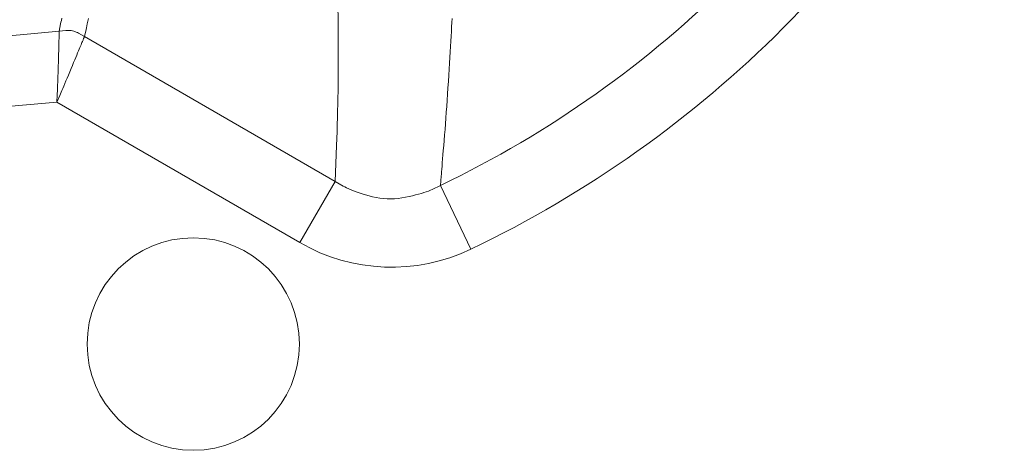
# Model space of a CAD drawing. Units: millimetres. Extents: x 31930 to 84322, y 4172 to 27613.
# Drawn here: x 67006 to 67075, y 15008 to 15039 of the extents above; entities that cross this region are included whole.
import ezdxf

# ---------------------------------------------------------------- set-up
doc = ezdxf.new("R2010")
doc.units = ezdxf.units.MM
doc.header["$LTSCALE"] = 0.1
doc.layers.get('0').update_dxf_attribs({"lineweight": 13})

msp = doc.modelspace()

# ---------------------------------------------------------------- linework, layer by layer
at = {"lineweight": 15}
for p, q in [((67027.818, 15027.385), (67010.108, 15037.61)), ((67025.325, 15023.065), (67008.163, 15032.974)), ((67027.819, 15027.385), (67025.325, 15023.065)), ((67035.255, 15027.098), (67037.408, 15022.599))]:
    msp.add_line(p, q, dxfattribs=at)
for points in [[(67027.818, 15027.385), (67027.916, 15029.919), (67027.935, 15030.422), (67027.952, 15030.919), (67027.968, 15031.408), (67027.982, 15031.89), (67027.994, 15032.365), (67028.005, 15032.832), (67028.015, 15033.293), (67028.023, 15033.747), (67028.029, 15034.193), (67028.034, 15034.633), (67028.037, 15035.067), (67028.04, 15035.497), (67028.041, 15035.924), (67028.041, 15036.347), (67028.041, 15036.766), (67028.039, 15037.181), (67028.037, 15037.593), (67028.033, 15038), (67028.029, 15038.404), (67028.023, 15038.805), (67027.993, 15040.797)], [(67008.505, 15038.903), (67008.474, 15038.751), (67008.448, 15038.618), (67008.425, 15038.506), (67008.323, 15037.997)], [(67010.383, 15038.886), (67010.342, 15038.692), (67010.304, 15038.518), (67010.271, 15038.365), (67010.243, 15038.232), (67010.219, 15038.12), (67010.108, 15037.61)], [(67036.083, 15038.887), (67036.068, 15038.6), (67036.052, 15038.293), (67036.035, 15037.967), (67036.017, 15037.629), (67035.998, 15037.277), (67035.977, 15036.911), (67035.954, 15036.532), (67035.931, 15036.14), (67035.906, 15035.734), (67035.88, 15035.315), (67035.852, 15034.882), (67035.823, 15034.436), (67035.793, 15033.987), (67035.763, 15033.546), (67035.733, 15033.112), (67035.703, 15032.685), (67035.673, 15032.266), (67035.643, 15031.855), (67035.612, 15031.451), (67035.582, 15031.054), (67035.551, 15030.665), (67035.521, 15030.284), (67035.491, 15029.918), (67035.463, 15029.578), (67035.437, 15029.262), (67035.413, 15028.971), (67035.391, 15028.705), (67035.371, 15028.464), (67035.353, 15028.247), (67035.337, 15028.055), (67035.323, 15027.889), (67035.31, 15027.746), (67035.254, 15027.098)], [(67008.323, 15037.997), (67005.559, 15037.729), (67005.007, 15037.68), (67004.454, 15037.643), (67003.901, 15037.616), (67003.348, 15037.6), (67002.796, 15037.594), (67002.243, 15037.6), (67001.69, 15037.616), (67001.138, 15037.643), (67000.585, 15037.68), (67000.032, 15037.729), (66997.269, 15037.997)], [(67008.323, 15037.997), (67008.322, 15037.982), (67008.322, 15037.978), (67008.322, 15037.972), (67008.322, 15037.963), (67008.322, 15037.953), (67008.321, 15037.94), (67008.321, 15037.926), (67008.32, 15037.909), (67008.32, 15037.89), (67008.319, 15037.869), (67008.319, 15037.846), (67008.318, 15037.817), (67008.317, 15037.78), (67008.316, 15037.733), (67008.315, 15037.678), (67008.314, 15037.613), (67008.312, 15037.54), (67008.31, 15037.457), (67008.308, 15037.366), (67008.306, 15037.266), (67008.303, 15037.157), (67008.3, 15037.036), (67008.297, 15036.901), (67008.293, 15036.751), (67008.288, 15036.587), (67008.283, 15036.409), (67008.277, 15036.217), (67008.271, 15036.01), (67008.264, 15035.789), (67008.256, 15035.554), (67008.248, 15035.304), (67008.24, 15035.055), (67008.232, 15034.821), (67008.225, 15034.602), (67008.218, 15034.399), (67008.211, 15034.21), (67008.205, 15034.037), (67008.199, 15033.879), (67008.194, 15033.737), (67008.189, 15033.609), (67008.185, 15033.497), (67008.163, 15032.974)], [(67010.108, 15037.61), (67010.102, 15037.596), (67010.101, 15037.592), (67010.098, 15037.587), (67010.095, 15037.579), (67010.091, 15037.569), (67010.086, 15037.558), (67010.081, 15037.544), (67010.074, 15037.529), (67010.067, 15037.511), (67010.059, 15037.492), (67010.05, 15037.47), (67010.039, 15037.444), (67010.024, 15037.409), (67010.006, 15037.366), (67009.985, 15037.315), (67009.96, 15037.256), (67009.932, 15037.188), (67009.9, 15037.112), (67009.864, 15037.027), (67009.826, 15036.935), (67009.784, 15036.834), (67009.737, 15036.722), (67009.685, 15036.598), (67009.627, 15036.46), (67009.563, 15036.308), (67009.494, 15036.144), (67009.42, 15035.966), (67009.34, 15035.776), (67009.254, 15035.572), (67009.163, 15035.355), (67009.066, 15035.124), (67008.969, 15034.895), (67008.878, 15034.679), (67008.793, 15034.477), (67008.714, 15034.289), (67008.641, 15034.115), (67008.574, 15033.955), (67008.513, 15033.81), (67008.458, 15033.678), (67008.409, 15033.56), (67008.365, 15033.457), (67008.163, 15032.974)], [(67008.323, 15037.997), (67008.8, 15038.043), (67008.895, 15038.049), (67008.988, 15038.049), (67009.081, 15038.044), (67009.172, 15038.034), (67009.262, 15038.017), (67009.35, 15037.995), (67009.438, 15037.967), (67009.524, 15037.933), (67009.609, 15037.894), (67009.693, 15037.849), (67010.108, 15037.61)], [(67008.163, 15032.974), (67005.48, 15032.741), (67004.943, 15032.699), (67004.406, 15032.667), (67003.87, 15032.643), (67003.333, 15032.629), (67002.796, 15032.625), (67002.26, 15032.629), (67001.723, 15032.643), (67001.186, 15032.667), (67000.65, 15032.699), (67000.113, 15032.741), (66997.43, 15032.974)], [(67035.254, 15027.097), (67034.671, 15026.818), (67034.548, 15026.762), (67034.41, 15026.706), (67034.257, 15026.651), (67034.091, 15026.596), (67033.91, 15026.541), (67033.715, 15026.486), (67033.505, 15026.432), (67033.281, 15026.377), (67033.043, 15026.323), (67032.79, 15026.27), (67032.53, 15026.222), (67032.271, 15026.188), (67032.012, 15026.166), (67031.754, 15026.157), (67031.496, 15026.16), (67031.239, 15026.177), (67030.982, 15026.206), (67030.726, 15026.247), (67030.47, 15026.302), (67030.214, 15026.369), (67029.966, 15026.442), (67029.732, 15026.514), (67029.513, 15026.586), (67029.308, 15026.656), (67029.117, 15026.726), (67028.941, 15026.795), (67028.778, 15026.862), (67028.631, 15026.929), (67028.497, 15026.996), (67028.378, 15027.061), (67027.818, 15027.385)]]:
    msp.add_lwpolyline(points, dxfattribs=at)
for centre, radius, start, end in [((67002.796, 15094.904), 75.175, 295.57966, 334.41988), ((67002.796, 15094.904), 80.163, 295.58062, 334.41938), ((67017.796, 15015.904), 7.5, 0, 180), ((67031.809, 15034.303), 12.975, 240.01367, 295.56563), ((67017.796, 15015.904), 7.5, 180, 0)]:
    msp.add_arc(centre, radius, start, end, dxfattribs=at)

doc.saveas('drawing.dxf')
